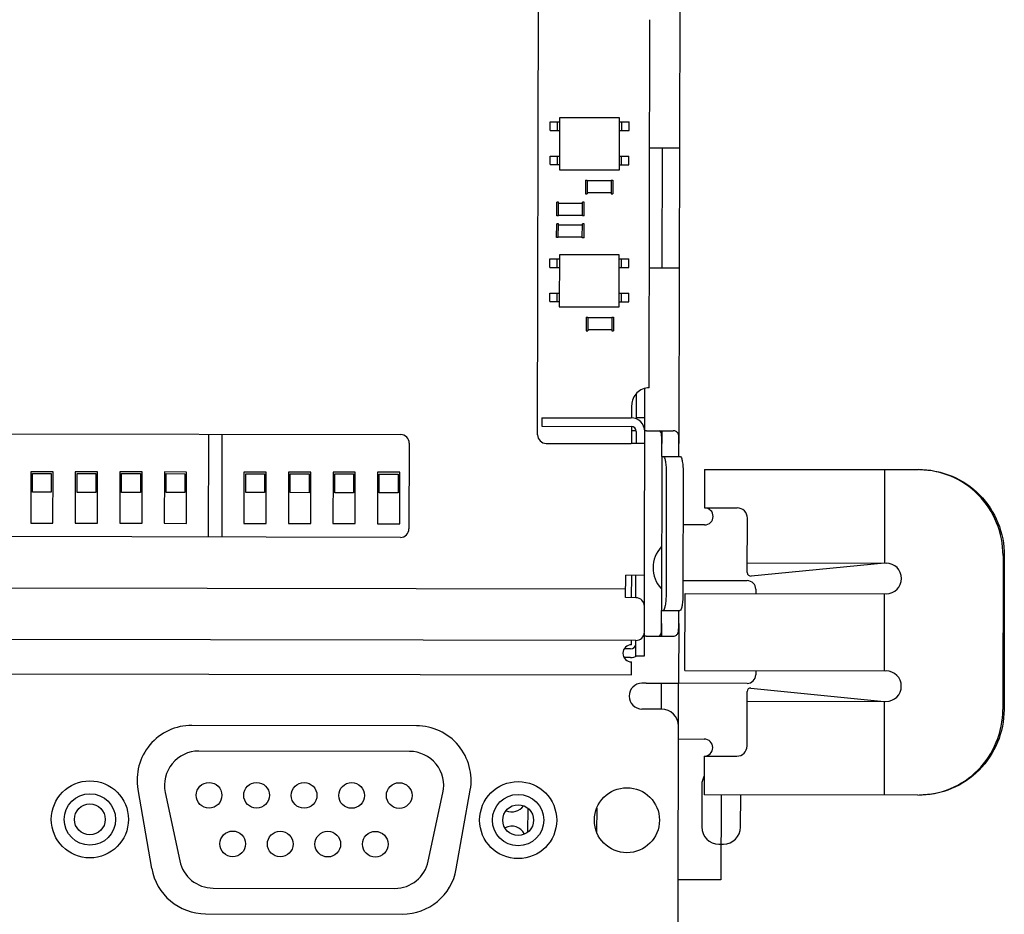
# Paper-space layout '177R0620_4_3' of a CAD drawing. Units: millimetres. Extents: x 0 to 841, y 0 to 594.
# Drawn here: x 262 to 272, y 383 to 392 of the extents above; entities that cross this region are included whole.
import ezdxf

# ---------------------------------------------------------------- set-up
doc = ezdxf.new("R2010")
doc.units = ezdxf.units.MM
doc.header["$LTSCALE"] = 46.255
doc.layers.get('0').update_dxf_attribs({"linetype": 'CONTINUOUS'})
for name, color, linetype in [('02___PRT_ALL_AXES', 7, 'CONTINUOUS'), ('2D_ITEMS', 7, 'CONTINUOUS'), ('ECAD_KF43-48_2V254-STIK_100U_H1', 7, 'CONTINUOUS'), ('ECAD_KF9_SUB_D_1-PIP_______H107', 7, 'CONTINUOUS'), ('ECAD_SYM_PCB_MARK-COATING_CLIPS', 7, 'CONTINUOUS'), ('ROUNDS', 7, 'CONTINUOUS')]:
    doc.layers.add(name, color=color, linetype=linetype)

psp = doc.layouts.new('177R0620_4_3')

# ---------------------------------------------------------------- linework, layer by layer
at = {"color": 3, "linetype": 'CONTINUOUS'}
for p, q in [((268.958, 392.512), (268.955, 390.667)), ((268.955, 390.667), (268.64, 390.667)), ((268.953, 389.407), (268.638, 389.407)), ((268.953, 389.407), (268.95, 387.562)), ((268.587, 385.996), (268.591, 388.138)), ((267.51, 387.834), (268.446, 387.833)), ((268.608, 387.697), (268.887, 387.697)), ((268.59, 387.562), (268.446, 387.563)), ((268.994, 387.247), (268.992, 385.987)), ((268.389, 385.943), (268.39, 386.177)), ((268.588, 386.176), (268.39, 386.177)), ((268.389, 386.033), (256.455, 386.052)), ((268.947, 385.672), (268.946, 385.042)), ((268.604, 385.537), (268.884, 385.537)), ((268.442, 385.313), (268.375, 385.313)), ((268.604, 385.042), (268.946, 385.042)), ((266.191, 384.596), (263.833, 384.6)), ((263.265, 383.925), (263.409, 383.097)), ((266.61, 383.091), (266.757, 383.919)), ((263.976, 382.62), (266.042, 382.616))]:
    psp.add_line(p, q, dxfattribs=at)
at = {"color": 7, "linetype": 'CONTINUOUS'}
for p, q in [((268.636, 388.147), (268.642, 392.017)), ((267.695, 390.987), (267.694, 390.44)), ((268.325, 390.986), (267.695, 390.987)), ((268.324, 390.439), (268.325, 390.986)), ((267.595, 390.854), (267.596, 390.944)), ((267.595, 390.854), (267.695, 390.854)), ((267.596, 390.944), (267.695, 390.944)), ((267.673, 390.854), (267.673, 390.944)), ((268.325, 390.943), (268.425, 390.943)), ((268.325, 390.853), (268.425, 390.853)), ((268.348, 390.853), (268.348, 390.943)), ((268.425, 390.853), (268.425, 390.943)), ((267.595, 390.494), (267.595, 390.584)), ((267.595, 390.584), (267.695, 390.584)), ((267.672, 390.494), (267.672, 390.584)), ((268.325, 390.583), (268.424, 390.583)), ((268.347, 390.493), (268.347, 390.583)), ((268.424, 390.493), (268.424, 390.583)), ((267.595, 390.494), (267.695, 390.494)), ((267.694, 390.44), (268.324, 390.439)), ((268.325, 390.493), (268.424, 390.493)), ((267.967, 390.332), (267.967, 390.188)), ((267.967, 390.332), (267.985, 390.332)), ((267.985, 390.332), (267.985, 390.188)), ((268.237, 390.323), (267.985, 390.323)), ((268.237, 390.332), (268.237, 390.188)), ((268.237, 390.332), (268.255, 390.332)), ((268.255, 390.332), (268.255, 390.188)), ((267.967, 390.188), (267.985, 390.188)), ((268.237, 390.197), (267.985, 390.197)), ((268.237, 390.188), (268.255, 390.188)), ((267.665, 389.955), (267.665, 390.099)), ((267.683, 390.099), (267.665, 390.099)), ((267.683, 389.955), (267.683, 390.099)), ((267.683, 390.09), (267.935, 390.09)), ((267.935, 389.955), (267.935, 390.099)), ((267.953, 390.099), (267.935, 390.099)), ((267.953, 389.955), (267.953, 390.099)), ((267.683, 389.955), (267.665, 389.955)), ((267.683, 389.964), (267.935, 389.964)), ((267.953, 389.955), (267.935, 389.955)), ((267.664, 389.727), (267.665, 389.871)), ((267.683, 389.871), (267.665, 389.871)), ((267.682, 389.727), (267.683, 389.871)), ((267.683, 389.862), (267.935, 389.861)), ((267.934, 389.726), (267.935, 389.87)), ((267.953, 389.87), (267.935, 389.87)), ((267.952, 389.726), (267.953, 389.87)), ((267.682, 389.727), (267.664, 389.727)), ((267.682, 389.736), (267.934, 389.735)), ((267.952, 389.726), (267.934, 389.726)), ((267.693, 389.547), (267.692, 389)), ((268.323, 389.546), (267.693, 389.547)), ((268.322, 388.999), (268.323, 389.546)), ((267.593, 389.414), (267.593, 389.504)), ((267.593, 389.504), (267.693, 389.504)), ((267.593, 389.414), (267.693, 389.414)), ((267.67, 389.414), (267.67, 389.504)), ((268.323, 389.503), (268.423, 389.503)), ((268.323, 389.413), (268.423, 389.413)), ((268.345, 389.413), (268.346, 389.503)), ((268.423, 389.413), (268.423, 389.503)), ((267.593, 389.054), (267.593, 389.144)), ((267.593, 389.144), (267.692, 389.144)), ((267.67, 389.054), (267.67, 389.144)), ((268.322, 389.143), (268.422, 389.143)), ((268.345, 389.053), (268.345, 389.143)), ((268.422, 389.053), (268.422, 389.143)), ((267.593, 389.054), (267.692, 389.054)), ((267.692, 389), (268.322, 388.999)), ((268.322, 389.053), (268.422, 389.053)), ((267.974, 388.892), (267.974, 388.748)), ((267.974, 388.892), (267.992, 388.892)), ((267.992, 388.892), (267.992, 388.748)), ((268.244, 388.891), (268.244, 388.747)), ((268.244, 388.891), (268.262, 388.891)), ((268.262, 388.891), (268.262, 388.747)), ((268.244, 388.882), (267.992, 388.883)), ((267.974, 388.748), (267.992, 388.748)), ((268.244, 388.756), (267.992, 388.757)), ((268.244, 388.747), (268.262, 388.747)), ((268.501, 388.083), (268.5, 387.821)), ((268.455, 387.832), (268.455, 387.967)), ((267.51, 387.834), (267.51, 387.744)), ((268.59, 387.832), (268.5, 387.832)), ((267.51, 387.744), (268.446, 387.743)), ((268.455, 387.562), (268.455, 387.742)), ((268.5, 387.688), (268.5, 387.562)), ((268.77, 387.697), (268.77, 387.562)), ((268.77, 387.427), (268.767, 385.807)), ((268.77, 387.427), (268.963, 387.427)), ((262.139, 387.266), (262.138, 386.726)), ((262.373, 387.266), (262.139, 387.266)), ((262.157, 387.05), (262.157, 387.248)), ((262.157, 387.248), (262.355, 387.248)), ((262.355, 387.248), (262.355, 387.05)), ((262.372, 386.726), (262.373, 387.266)), ((262.607, 387.265), (262.606, 386.725)), ((262.841, 387.265), (262.607, 387.265)), ((262.625, 387.049), (262.625, 387.247)), ((262.625, 387.247), (262.823, 387.247)), ((262.823, 387.247), (262.823, 387.049)), ((262.84, 386.725), (262.841, 387.265)), ((263.075, 387.265), (263.074, 386.725)), ((263.309, 387.264), (263.075, 387.265)), ((263.093, 387.049), (263.093, 387.247)), ((263.093, 387.247), (263.291, 387.246)), ((263.291, 387.246), (263.291, 387.048)), ((263.308, 386.724), (263.309, 387.264)), ((263.543, 387.264), (263.542, 386.724)), ((263.777, 387.263), (263.543, 387.264)), ((263.561, 387.048), (263.561, 387.246)), ((263.561, 387.246), (263.759, 387.245)), ((263.759, 387.245), (263.759, 387.047)), ((263.776, 386.723), (263.777, 387.263)), ((264.379, 387.262), (264.378, 386.722)), ((264.613, 387.262), (264.379, 387.262)), ((264.397, 387.046), (264.397, 387.244)), ((264.397, 387.244), (264.595, 387.244)), ((264.595, 387.244), (264.595, 387.046)), ((264.612, 386.722), (264.613, 387.262)), ((264.847, 387.262), (264.846, 386.722)), ((265.081, 387.261), (264.847, 387.262)), ((264.865, 387.046), (264.865, 387.244)), ((264.865, 387.244), (265.063, 387.243)), ((265.063, 387.243), (265.063, 387.045)), ((265.08, 386.721), (265.081, 387.261)), ((265.315, 387.261), (265.314, 386.721)), ((265.549, 387.261), (265.315, 387.261)), ((265.333, 387.045), (265.333, 387.243)), ((265.333, 387.243), (265.531, 387.243)), ((265.531, 387.243), (265.531, 387.045)), ((265.548, 386.721), (265.549, 387.261)), ((265.783, 387.26), (265.782, 386.72)), ((266.017, 387.26), (265.783, 387.26)), ((265.801, 387.044), (265.801, 387.242)), ((265.801, 387.242), (265.999, 387.242)), ((265.999, 387.242), (265.999, 387.044)), ((266.016, 386.72), (266.017, 387.26)), ((268.816, 387.247), (268.814, 385.987)), ((262.355, 387.05), (262.157, 387.05)), ((262.823, 387.049), (262.625, 387.049)), ((263.291, 387.048), (263.093, 387.049)), ((263.759, 387.047), (263.561, 387.048)), ((264.595, 387.046), (264.397, 387.046)), ((265.063, 387.045), (264.865, 387.046)), ((265.531, 387.045), (265.333, 387.045)), ((265.999, 387.044), (265.801, 387.044)), ((262.138, 386.726), (262.372, 386.726)), ((262.606, 386.725), (262.84, 386.725)), ((263.074, 386.725), (263.308, 386.724)), ((263.542, 386.724), (263.776, 386.723)), ((264.378, 386.722), (264.612, 386.722)), ((264.846, 386.722), (265.08, 386.721)), ((265.314, 386.721), (265.548, 386.721)), ((265.782, 386.72), (266.016, 386.72)), ((268.452, 385.942), (268.453, 386.176)), ((268.497, 385.996), (268.498, 386.176)), ((268.767, 385.807), (268.96, 385.807)), ((268.767, 385.672), (268.766, 385.537)), ((268.451, 385.447), (268.451, 385.492)), ((268.442, 385.403), (268.375, 385.403)), ((268.451, 385.132), (268.451, 385.267)), ((268.496, 385.33), (268.586, 385.33)), ((256.391, 385.152), (268.451, 385.132))]:
    psp.add_line(p, q, dxfattribs=at)
at = {"color": 3, "linetype": 'CONTINUOUS'}
for centre in [(262.76, 383.612), (267.26, 383.604)]:
    psp.add_circle(centre, 0.405, dxfattribs=at)
at = {"color": 7, "linetype": 'CONTINUOUS'}
for centre in [(262.76, 383.612), (267.26, 383.604)]:
    psp.add_circle(centre, 0.162, dxfattribs=at)
for centre, radius, start, end in [((268.635, 387.967), 0.18, 89.9039, 179.9089), ((268.446, 387.689), 0.054, 359.9064, 89.9064), ((269.004, 386.257), 0.326, 137.5157, 222.2972), ((268.451, 385.357), 0.09, 89.9064, 269.9064), ((268.442, 385.457), 0.054, 269.9064, 359.9064)]:
    psp.add_arc(centre, radius, start, end, dxfattribs=at)
at = {"color": 3, "linetype": 'CONTINUOUS'}
for centre, radius, start, end in [((268.446, 387.689), 0.144, 359.9064, 89.9064), ((268.442, 385.457), 0.144, 269.9064, 297.5138), ((263.832, 384.024), 0.576, 89.9064, 189.9064), ((266.19, 384.02), 0.576, 349.9064, 89.9064), ((263.977, 383.196), 0.576, 189.9064, 269.9064), ((266.043, 383.192), 0.576, 269.9064, 349.9064)]:
    psp.add_arc(centre, radius, start, end, dxfattribs=at)
at = {"color": 7, "linetype": 'CONTINUOUS'}
for points, knots in [([(268.77, 387.562), (268.77, 387.591), (268.775, 387.63), (268.758, 387.697), (268.74, 387.697)], [0, 0, 0, 0, 0.617398, 1, 1, 1, 1]), ([(268.785, 387.427), (268.791, 387.427), (268.802, 387.404), (268.809, 387.37), (268.815, 387.312), (268.816, 387.27), (268.816, 387.247)], [0, 0, 0, 0, 0.097673, 0.314171, 0.629869, 1, 1, 1, 1]), ([(268.814, 385.987), (268.814, 385.964), (268.813, 385.922), (268.806, 385.864), (268.799, 385.83), (268.789, 385.807), (268.783, 385.807)], [0, 0, 0, 0, 0.370131, 0.685829, 0.902327, 1, 1, 1, 1]), ([(268.737, 385.537), (268.755, 385.537), (268.772, 385.604), (268.767, 385.643), (268.767, 385.672)], [0, 0, 0, 0, 0.382602, 1, 1, 1, 1])]:
    psp.add_open_spline(points, degree=3, knots=knots, dxfattribs=at)
at = {"color": 3, "linetype": 'CONTINUOUS'}
for points, knots in [([(268.95, 387.562), (268.95, 387.583), (268.95, 387.617), (268.946, 387.664), (268.922, 387.694), (268.899, 387.697), (268.887, 387.697)], [0, 0, 0, 0, 0.369147, 0.619425, 0.798901, 1, 1, 1, 1]), ([(268.963, 387.427), (268.969, 387.427), (268.979, 387.404), (268.986, 387.369), (268.993, 387.312), (268.994, 387.27), (268.994, 387.247)], [0, 0, 0, 0, 0.097673, 0.314171, 0.629869, 1, 1, 1, 1]), ([(268.992, 385.987), (268.992, 385.964), (268.99, 385.922), (268.984, 385.864), (268.977, 385.83), (268.966, 385.807), (268.96, 385.807)], [0, 0, 0, 0, 0.370131, 0.685829, 0.902327, 1, 1, 1, 1]), ([(268.884, 385.537), (268.895, 385.537), (268.918, 385.54), (268.943, 385.569), (268.947, 385.616), (268.947, 385.651), (268.947, 385.672)], [0, 0, 0, 0, 0.201099, 0.380575, 0.630853, 1, 1, 1, 1])]:
    psp.add_open_spline(points, degree=3, knots=knots, dxfattribs=at)
at = {"layer": '02___PRT_ALL_AXES', "color": 3, "linetype": 'CONTINUOUS'}
for p, q in [((268.5, 387.697), (268.455, 387.697)), ((268.608, 387.697), (268.589, 387.697)), ((268.95, 387.427), (268.95, 387.562)), ((268.947, 385.672), (268.947, 385.807)), ((268.604, 385.537), (268.586, 385.537))]:
    psp.add_line(p, q, dxfattribs=at)
at = {"layer": '02___PRT_ALL_AXES', "color": 7, "linetype": 'CONTINUOUS'}
for p, q in [((268.77, 387.427), (268.77, 387.562)), ((268.767, 385.672), (268.767, 385.807))]:
    psp.add_line(p, q, dxfattribs=at)
at = {"layer": '02___PRT_ALL_AXES', "color": 3, "linetype": 'CONTINUOUS'}
psp.add_circle((268.403, 383.603), 0.342, dxfattribs=at)
at = {"layer": '2D_ITEMS', "color": 7, "linetype": 'CONTINUOUS'}
for p, q in [((269.19, 383.977), (269.189, 383.532)), ((269.597, 383.531), (269.598, 383.871)), ((268.088, 383.477), (268.089, 383.729)), ((269.369, 383.352), (269.417, 383.352))]:
    psp.add_line(p, q, dxfattribs=at)
at = {"layer": '2D_ITEMS', "color": 2, "linetype": 'CONTINUOUS'}
for p, q in [((269.392, 383.871), (269.391, 382.975)), ((269.391, 382.975), (268.942, 382.975))]:
    psp.add_line(p, q, dxfattribs=at)
at = {"layer": '2D_ITEMS', "color": 7, "linetype": 'CONTINUOUS'}
for centre, major_axis, start_param in [((269.37, 383.976), (0.127, -0.128), 3.429625), ((269.369, 383.532), (0.128, 0.127), 2.356537), ((269.417, 383.532), (-0.127, 0.128), 2.356537)]:
    psp.add_ellipse(centre, major_axis=major_axis, ratio=0.999315, start_param=start_param, end_param=3.926648, dxfattribs=at)
at = {"layer": 'ECAD_KF43-48_2V254-STIK_100U_H1', "color": 7, "linetype": 'CONTINUOUS'}
psp.add_line((267.36, 383.729), (267.359, 383.479), dxfattribs=at)
for centre, start, end in [((267.192, 383.844), 247.9517, 324.2867), ((267.192, 383.387), 27.6924, 116.4579)]:
    psp.add_arc(centre, 0.153, start, end, dxfattribs=at)
at = {"layer": 'ECAD_KF9_SUB_D_1-PIP_______H107', "color": 7, "linetype": 'CONTINUOUS'}
for p, q in [((266.119, 384.326), (263.905, 384.33)), ((263.552, 383.896), (263.704, 383.175)), ((266.316, 383.171), (266.47, 383.891)), ((264.055, 382.89), (265.963, 382.887))]:
    psp.add_line(p, q, dxfattribs=at)
for centre, radius in [((264.012, 383.865), 0.135), ((264.511, 383.865), 0.135), ((265.011, 383.864), 0.135), ((265.51, 383.863), 0.135), ((266.01, 383.862), 0.135), ((262.761, 383.612), 0.27), ((267.259, 383.604), 0.27), ((264.261, 383.354), 0.135), ((264.76, 383.353), 0.135), ((265.26, 383.352), 0.135), ((265.759, 383.351), 0.135)]:
    psp.add_circle(centre, radius, dxfattribs=at)
for centre, start, end in [((263.904, 383.97), 89.9064, 191.9064), ((266.118, 383.966), 347.9064, 89.9064), ((264.056, 383.25), 191.9064, 269.9064), ((265.964, 383.247), 269.9064, 347.9064)]:
    psp.add_arc(centre, 0.36, start, end, dxfattribs=at)
at = {"layer": 'ECAD_SYM_PCB_MARK-COATING_CLIPS', "color": 7, "linetype": 'CONTINUOUS'}
for p, q in [((269.219, 387.291), (269.219, 386.886)), ((269.219, 387.291), (271.466, 387.288)), ((271.109, 387.288), (271.108, 386.304)), ((269.219, 386.886), (269.561, 386.886)), ((269.668, 386.205), (269.669, 386.778)), ((269.218, 386.706), (268.993, 386.707)), ((269.668, 386.307), (271.127, 386.304)), ((271.108, 386.304), (269.707, 386.169)), ((272.355, 386.386), (272.352, 384.766)), ((272.368, 386.386), (272.365, 384.766)), ((268.992, 386.122), (269.667, 386.121)), ((269.757, 386.03), (269.757, 385.985)), ((269.013, 385.177), (269.015, 385.987)), ((269.015, 385.987), (271.127, 385.983)), ((271.107, 385.983), (271.106, 385.173)), ((269.013, 385.177), (271.125, 385.173)), ((269.756, 385.175), (269.756, 385.13)), ((269.666, 385.041), (268.946, 385.042)), ((269.665, 384.384), (269.666, 384.956)), ((269.705, 384.992), (271.105, 384.852)), ((269.665, 384.854), (271.125, 384.852)), ((271.105, 384.852), (271.104, 383.868)), ((268.945, 384.457), (269.215, 384.456)), ((269.214, 384.276), (269.214, 383.871)), ((269.214, 384.276), (269.556, 384.276)), ((271.46, 383.868), (269.214, 383.871))]:
    psp.add_line(p, q, dxfattribs=at)
for centre, radius, start, end in [((269.219, 386.796), 0.09, 269.9064, 89.9064), ((269.561, 386.778), 0.108, 359.9064, 89.9064), ((271.127, 386.144), 0.161, 269.9064, 89.9064), ((269.704, 386.205), 0.036, 179.9064, 275.5107), ((269.667, 386.031), 0.09, 359.9064, 89.9064), ((271.125, 385.012), 0.161, 269.9064, 89.9064), ((269.666, 385.131), 0.09, 269.9064, 359.9064), ((269.702, 384.956), 0.036, 84.3022, 179.9064), ((269.215, 384.366), 0.09, 269.9064, 89.9064), ((269.557, 384.384), 0.108, 269.9064, 359.9064)]:
    psp.add_arc(centre, radius, start, end, dxfattribs=at)
for points, knots in [([(272.355, 386.386), (272.355, 386.503), (272.309, 386.739), (272.112, 387.039), (271.816, 387.24), (271.581, 387.287), (271.466, 387.288)], [0, 0, 0, 0, 0.251172, 0.501661, 0.751177, 1, 1, 1, 1]), ([(271.478, 387.288), (271.594, 387.287), (271.829, 387.24), (272.125, 387.039), (272.322, 386.739), (272.368, 386.503), (272.368, 386.386)], [0, 0, 0, 0, 0.248823, 0.498339, 0.748828, 1, 1, 1, 1]), ([(271.46, 383.868), (271.576, 383.867), (271.811, 383.914), (272.107, 384.114), (272.306, 384.413), (272.352, 384.649), (272.352, 384.766)], [0, 0, 0, 0, 0.248823, 0.498339, 0.748828, 1, 1, 1, 1]), ([(272.365, 384.766), (272.365, 384.649), (272.318, 384.413), (272.12, 384.114), (271.824, 383.914), (271.589, 383.867), (271.473, 383.868)], [0, 0, 0, 0, 0.251172, 0.501661, 0.751177, 1, 1, 1, 1])]:
    psp.add_open_spline(points, degree=3, knots=knots, dxfattribs=at)
at = {"layer": 'ROUNDS', "color": 3, "linetype": 'CONTINUOUS'}
for p, q in [((267.465, 387.654), (267.473, 392.514)), ((268.955, 390.667), (268.953, 389.407)), ((261.615, 387.664), (266.025, 387.656)), ((266.115, 387.566), (266.113, 386.666)), ((267.555, 387.564), (268.446, 387.563)), ((266.023, 386.576), (261.613, 386.584)), ((268.587, 385.582), (268.587, 385.996)), ((268.497, 385.942), (268.389, 385.943)), ((268.496, 385.492), (256.346, 385.512)), ((268.586, 385.33), (268.587, 385.569)), ((268.604, 385.042), (268.561, 385.042)), ((268.941, 382.162), (268.946, 385.042)), ((268.765, 384.772), (268.561, 384.772))]:
    psp.add_line(p, q, dxfattribs=at)
at = {"layer": 'ROUNDS', "color": 7, "linetype": 'CONTINUOUS'}
for p, q in [((268.773, 389.407), (268.775, 390.667)), ((264.008, 386.58), (264.01, 387.659)), ((264.147, 387.659), (264.146, 386.58)), ((268.497, 385.942), (268.497, 385.996)), ((268.496, 385.33), (268.496, 385.492)), ((268.765, 384.772), (268.766, 385.042))]:
    psp.add_line(p, q, dxfattribs=at)
at = {"layer": 'ROUNDS', "color": 3, "linetype": 'CONTINUOUS'}
for centre, radius, start, end in [((266.025, 387.566), 0.09, 359.9064, 89.9064), ((267.555, 387.654), 0.09, 179.9064, 269.9064), ((266.023, 386.666), 0.09, 269.9064, 359.9064), ((268.497, 385.852), 0.09, 359.9064, 89.9064), ((268.497, 385.582), 0.09, 269.9064, 359.9064), ((268.561, 384.907), 0.135, 89.9064, 269.9064), ((268.765, 384.592), 0.18, 359.9064, 89.9064)]:
    psp.add_arc(centre, radius, start, end, dxfattribs=at)

doc.saveas('drawing.dxf')
